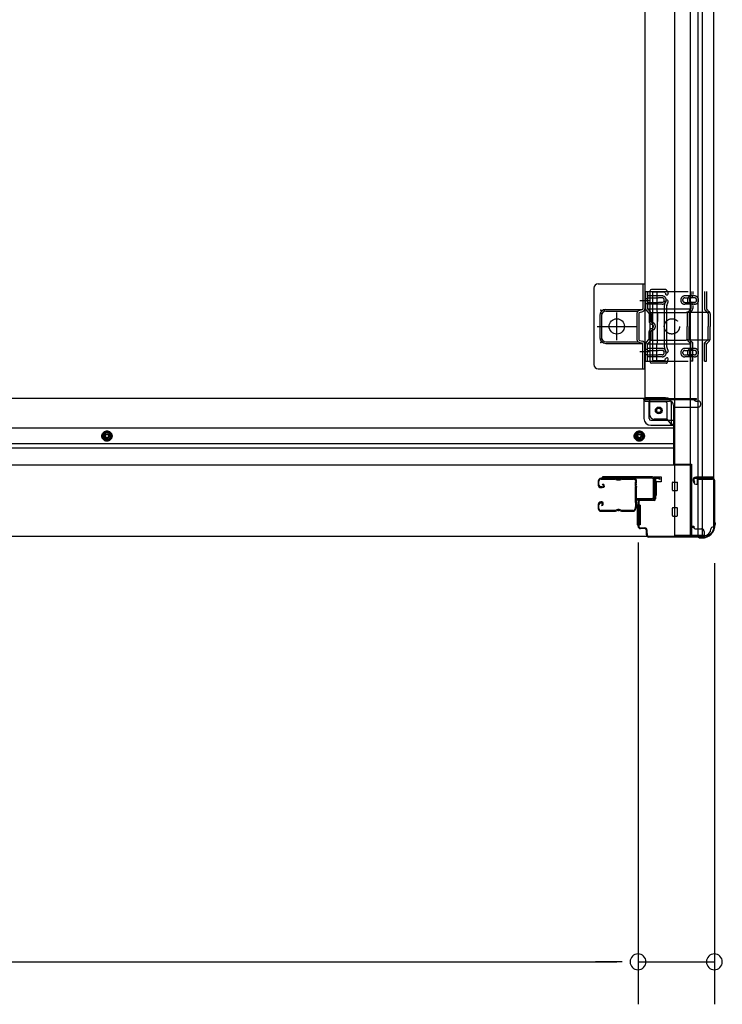
# Model space of a CAD drawing. Extents: x 542 to 20478, y 217 to 14052.
# Drawn here: x 6479 to 7308, y 2489 to 3650 of the extents above; entities that cross this region are included whole.
import ezdxf

# ---------------------------------------------------------------- set-up
doc = ezdxf.new("R2010")
doc.units = 0
doc.header["$LTSCALE"] = 50
doc.header["$MEASUREMENT"] = 0
for name, pattern in [('1PL-2', [4, 2.5, -0.5, 0.5, -0.5]), ('HIDE-M', [2, 1, -1]), ('TENSEN-', [0.6, 0.2, -0.4])]:
    doc.linetypes.add(name, pattern=pattern)
for name, color, linetype in [('SUNPOU', 4, 'CONTINUOUS'), ('U1', 3, 'CONTINUOUS'), ('サイドレ-ル', 3, 'CONTINUOUS'), ('サイドレール取付板', 6, 'CONTINUOUS'), ('下枠側', 2, 'CONTINUOUS'), ('下枠前', 3, 'CONTINUOUS'), ('内アンカー金具A', 6, 'HIDE-M'), ('内アンカー金具L', 6, 'CONTINUOUS'), ('柱前', 3, 'CONTINUOUS')]:
    doc.layers.add(name, color=color, linetype=linetype)

msp = doc.modelspace()

# ---------------------------------------------------------------- linework, layer by layer
at = {"layer": 'SUNPOU'}
for p, q in [((7208.2, 3033.7), (7208.2, 2489.5)), ((7208.2, 3033.7), (7208.2, 2489.5)), ((7298.2, 3009.4), (7298.2, 2489.5)), ((5550.7, 2539.5), (7183.2, 2539.5)), ((7183.2, 2539.5), (7158.2, 2539.5)), ((7189.5, 2539.5), (7170.7, 2539.5)), ((7189.5, 2539.5), (7170.7, 2539.5)), ((7208.2, 2539.5), (7298.2, 2539.5))]:
    msp.add_line(p, q, dxfattribs=at)
for centre, start, end in [((7208.2, 2539.5), 0, 180), ((7208.2, 2539.5), 0, 180), ((7298.2, 2539.5), 0, 180), ((7208.2, 2539.5), 180, 0), ((7208.2, 2539.5), 180, 0), ((7298.2, 2539.5), 180, 0)]:
    msp.add_arc(centre, 9.38, start, end, dxfattribs=at)
at = {"layer": 'U1', "color": 3}
for p, q in [((7227.2, 3110.9), (7235.7, 3110.9)), ((7227.2, 3088.9), (7227.2, 3110.9)), ((7227.2, 3110.9), (7235.7, 3110.9)), ((7227.2, 3088.9), (7227.2, 3110.9)), ((7235.7, 3110.9), (7235.7, 3104.9)), ((7235.7, 3110.9), (7235.7, 3104.9)), ((7235.7, 3104.9), (7229.7, 3104.9)), ((7229.7, 3104.9), (7229.7, 3088.9)), ((7235.7, 3104.9), (7229.7, 3104.9)), ((7229.7, 3104.9), (7229.7, 3088.9)), ((7235.7, 3108.9), (7235.7, 3107.4)), ((7235.7, 3108.9), (7235.7, 3107.4)), ((7229.7, 3088.9), (7227.2, 3088.9)), ((7229.7, 3088.9), (7227.2, 3088.9)), ((7210.7, 3077.4), (7207.2, 3077.4)), ((7207.2, 3077.4), (7207.2, 3054.4)), ((7210.7, 3077.4), (7207.2, 3077.4)), ((7207.2, 3077.4), (7207.2, 3054.4)), ((7210.7, 3077.4), (7210.7, 3054.4)), ((7210.7, 3077.4), (7210.7, 3054.4)), ((7210.7, 3054.4), (7207.2, 3054.4)), ((7210.7, 3054.4), (7207.2, 3054.4))]:
    msp.add_line(p, q, dxfattribs=at)
at = {"layer": 'サイドレ-ル'}
for p, q in [((7180.7, 3109.3), (7164.7, 3109.3)), ((7180.7, 3109.3), (7164.7, 3109.3)), ((7161.2, 3105.8), (7161.2, 3101.3)), ((7161.2, 3105.8), (7161.2, 3101.3)), ((7162.2, 3101.3), (7162.2, 3105.8)), ((7162.2, 3101.3), (7162.2, 3105.8)), ((7165.4, 3099.3), (7164.2, 3099.3)), ((7165.4, 3099.3), (7164.2, 3099.3)), ((7164.2, 3098.3), (7165.4, 3098.3)), ((7164.2, 3098.3), (7165.4, 3098.3)), ((7164.7, 3108.3), (7180.7, 3108.3)), ((7164.7, 3108.3), (7180.7, 3108.3)), ((7165.4, 3099.3), (7166.6, 3099.3)), ((7165.4, 3099.3), (7166.6, 3099.3)), ((7166.6, 3098.3), (7165.4, 3098.3)), ((7166.6, 3098.3), (7165.4, 3098.3)), ((7166.3, 3101.8), (7166.9, 3102.6)), ((7166.3, 3101.8), (7166.9, 3102.6)), ((7167.2, 3101.1), (7166.3, 3101.8)), ((7167.2, 3101.1), (7166.3, 3101.8)), ((7166.9, 3102.6), (7167.8, 3102)), ((7166.9, 3102.6), (7167.8, 3102)), ((7186.1, 3108.3), (7184.3, 3108.3)), ((7186.1, 3108.3), (7184.3, 3108.3)), ((7184.3, 3107.3), (7186.1, 3107.3)), ((7184.3, 3107.3), (7186.1, 3107.3)), ((7189.7, 3108.3), (7203, 3108.3)), ((7161.2, 3078.3), (7161.2, 3073.8)), ((7161.2, 3078.3), (7161.2, 3073.8)), ((7162.2, 3073.8), (7162.2, 3078.3)), ((7162.2, 3073.8), (7162.2, 3078.3)), ((7165.4, 3081.3), (7164.2, 3081.3)), ((7165.4, 3081.3), (7164.2, 3081.3)), ((7164.2, 3080.3), (7165.4, 3080.3)), ((7164.2, 3080.3), (7165.4, 3080.3)), ((7166, 3078.5), (7165.1, 3077.9)), ((7166, 3078.5), (7165.1, 3077.9)), ((7165.1, 3077.9), (7165.7, 3077)), ((7165.1, 3077.9), (7165.7, 3077)), ((7165.7, 3077), (7166.6, 3077.7)), ((7165.7, 3077), (7166.6, 3077.7)), ((7180.7, 3071.3), (7164.7, 3071.3)), ((7180.7, 3071.3), (7164.7, 3071.3)), ((7164.7, 3070.3), (7180.7, 3070.3)), ((7164.7, 3070.3), (7180.7, 3070.3)), ((7186.1, 3072.3), (7184.3, 3072.3)), ((7186.1, 3072.3), (7184.3, 3072.3)), ((7184.3, 3071.3), (7186.1, 3071.3)), ((7184.3, 3071.3), (7186.1, 3071.3)), ((7202.2, 3071.3), (7189.7, 3071.3)), ((7202.2, 3071.3), (7189.7, 3071.3)), ((7189.7, 3070.3), (7202.2, 3070.3)), ((7189.7, 3070.3), (7202.2, 3070.3)), ((7204.7, 3073.8), (7204.7, 3073.7))]:
    msp.add_line(p, q, dxfattribs=at)
for centre, radius, start, end in [((7164.7, 3105.8), 3.5, 90, 180), ((7164.7, 3105.8), 3.5, 90, 180), ((7180.7, 3105.3), 4, 58.9973, 90), ((7180.7, 3105.3), 4, 58.9973, 90), ((7189.7, 3105.3), 4, 90, 121.0027), ((7189.7, 3105.3), 4, 90, 121.0027), ((7203, 3105.8), 3.5, 334.361, 90), ((7164.2, 3101.3), 3, 180, 270), ((7164.2, 3101.3), 3, 180, 270), ((7164.7, 3105.8), 2.5, 90, 180), ((7164.7, 3105.8), 2.5, 90, 180), ((7164.2, 3101.3), 2, 180, 270), ((7164.2, 3101.3), 2, 180, 270), ((7166.6, 3100.3), 2, 270, 55), ((7166.6, 3100.3), 2, 270, 55), ((7166.6, 3100.3), 1, 270, 55), ((7166.6, 3100.3), 1, 270, 55), ((7180.7, 3105.3), 3, 58.9973, 90), ((7180.7, 3105.3), 3, 58.9973, 90), ((7184.3, 3111.3), 4, 238.9973, 270), ((7184.3, 3111.3), 4, 238.9973, 270), ((7184.3, 3111.3), 3, 238.9973, 270), ((7184.3, 3111.3), 3, 238.9973, 270), ((7186.1, 3111.3), 3, 270, 301.0027), ((7186.1, 3111.3), 3, 270, 301.0027), ((7186.1, 3111.3), 4, 270, 301.0027), ((7186.1, 3111.3), 4, 270, 301.0027), ((7189.7, 3105.3), 3, 90, 121.0027), ((7189.7, 3105.3), 3, 90, 121.0027), ((7203, 3105.8), 2.5, 334.361, 90), ((7208.8, 3103), 4, 154.361, 179.7604), ((7208.8, 3103), 4, 179.7604, 203.5565), ((7414.8, 3089.8), 210, 177.5261, 182.9276), ((7209, 3098.7), 4, 161.5619, 177.5261), ((7203.3, 3100.6), 2, 341.5619, 23.5565), ((7208.8, 3103), 3, 154.361, 179.7604), ((7208.8, 3103), 3, 179.7604, 203.5565), ((7377.5, 3088.8), 171.6, 176.3695, 183.2216), ((7203.3, 3100.6), 3, 341.5619, 23.5565), ((7164.2, 3078.3), 3, 90, 180), ((7164.2, 3078.3), 3, 90, 180), ((7164.2, 3078.3), 2, 90, 180), ((7164.2, 3078.3), 2, 90, 180), ((7165.4, 3079.3), 2, 305, 90), ((7165.4, 3079.3), 2, 305, 90), ((7165.4, 3079.3), 1, 305, 90), ((7165.4, 3079.3), 1, 305, 90), ((7209.2, 3073.1), 4.5, 146.8839, 171.1562), ((7209.1, 3079.3), 4, 182.9276, 206.516), ((7203.7, 3076.6), 2, 327.1821, 26.516), ((7209.2, 3073.1), 3.5, 146.8839, 171.1562), ((7209.1, 3079.3), 3, 182.9276, 206.516), ((7203.7, 3076.6), 3, 327.1821, 26.516), ((7164.7, 3073.8), 3.5, 180, 270), ((7164.7, 3073.8), 3.5, 180, 270), ((7164.7, 3073.8), 2.5, 180, 270), ((7164.7, 3073.8), 2.5, 180, 270), ((7180.7, 3074.3), 3, 270, 301.0027), ((7180.7, 3074.3), 3, 270, 301.0027), ((7180.7, 3074.3), 4, 270, 301.0027), ((7180.7, 3074.3), 4, 270, 301.0027), ((7184.3, 3068.3), 4, 90, 121.0027), ((7184.3, 3068.3), 4, 90, 121.0027), ((7184.3, 3068.3), 3, 90, 121.0027), ((7184.3, 3068.3), 3, 90, 121.0027), ((7186.1, 3068.3), 4, 58.9973, 90), ((7186.1, 3068.3), 4, 58.9973, 90), ((7186.1, 3068.3), 3, 58.9973, 90), ((7186.1, 3068.3), 3, 58.9973, 90), ((7189.7, 3074.3), 4, 238.9973, 270), ((7189.7, 3074.3), 4, 238.9973, 270), ((7189.7, 3074.3), 3, 238.9973, 270), ((7189.7, 3074.3), 3, 238.9973, 270), ((7202.2, 3073.8), 2.5, 270, 356.7242), ((7202.2, 3073.8), 3.5, 270, 356.7242)]:
    msp.add_arc(centre, radius, start, end, dxfattribs=at)
at = {"layer": 'サイドレール取付板', "color": 6}
for p, q in [((7225.2, 3110.9), (7166.2, 3110.9)), ((7166.2, 3110.9), (7166.2, 3109.3)), ((7225.2, 3109.3), (7166.2, 3109.3)), ((7226.6, 3086.9), (7226.6, 3107.9)), ((7228.2, 3086.9), (7228.2, 3107.9)), ((7206.7, 3083.9), (7206.7, 3085.5)), ((7206.7, 3085.5), (7225.2, 3085.5)), ((7206.7, 3083.9), (7225.2, 3083.9))]:
    msp.add_line(p, q, dxfattribs=at)
at = {"layer": 'サイドレール取付板'}
msp.add_line((7203, 3109.3), (7189.7, 3109.3), dxfattribs=at)
at = {"layer": 'サイドレール取付板', "color": 6}
for centre, radius, start, end in [((7225.2, 3107.9), 3, 0, 90), ((7225.2, 3107.9), 1.4, 0, 90), ((7225.2, 3086.9), 3, 270, 0), ((7225.2, 3086.9), 1.4, 270, 0)]:
    msp.add_arc(centre, radius, start, end, dxfattribs=at)
at = {"layer": '下枠側'}
for p, q in [((7251.2, 4549.7), (7251.2, 3041.7)), ((7269.7, 4549.7), (7269.7, 3041.7)), ((7297.2, 4539.7), (7297.2, 3051.7)), ((7279.2, 3110.7), (7279.2, 4480.7)), ((7284.2, 3110.7), (7284.2, 4480.7)), ((7216.2, 4468.7), (7216.2, 3204.2)), ((7222.2, 3329.7), (7222.2, 3246.7)), ((7239.3, 3331.7), (7224.2, 3331.7)), ((7225.2, 3327.7), (7225.2, 3248.7)), ((7238.5, 3328.7), (7226.2, 3328.7)), ((7239.4, 3313.9), (7240.8, 3318.2)), ((7240.5, 3327.3), (7240.8, 3326.3)), ((7243.1, 3328.9), (7243.6, 3327.2)), ((7239.2, 3312.4), (7239.2, 3263.7)), ((7242.2, 3263.7), (7242.2, 3312.4)), ((7242.3, 3313), (7243.6, 3317.3)), ((7239.4, 3262.5), (7240.8, 3258.3)), ((7242.3, 3263.4), (7243.6, 3259.2)), ((7240.2, 3248.4), (7240.8, 3250.2)), ((7242.4, 3245.4), (7243.6, 3249.3)), ((7241.7, 3244.7), (7224.2, 3244.7)), ((7239.7, 3247.7), (7226.2, 3247.7)), ((7218.7, 3204.2), (7216.2, 3204.2)), ((7240.7, 3204.2), (7216.2, 3204.2)), ((7222.2, 3183.7), (7222.2, 3201.2)), ((7240.7, 3199.2), (7222.2, 3199.2)), ((7242.7, 3178.7), (7242.7, 3197.2)), ((7247.7, 3172.7), (7247.7, 3197.2)), ((7242.7, 3178.7), (7227.2, 3178.7)), ((7247.7, 3172.7), (7242.7, 3178.7)), ((7251.2, 3172.7), (7247.7, 3172.7)), ((7296.2, 3110.7), (7276.2, 3110.7)), ((7297.2, 3109.2), (7297.2, 3109.7)), ((7274.2, 3108.7), (7274.2, 3104.2)), ((7276.2, 3102.2), (7279.2, 3102.2)), ((7278.2, 3108.2), (7296.2, 3108.2)), ((7278.2, 3102.2), (7278.2, 3108.2)), ((7278.2, 3102.2), (7278.2, 3108.2)), ((7279.2, 3041.7), (7279.2, 3108.2)), ((7279.2, 3102.2), (7279.2, 3108.2)), ((7279.2, 3102.2), (7279.2, 3108.2)), ((7284.2, 3041.7), (7284.2, 3108.2)), ((7297.2, 3051.7), (7296.2, 3051.7)), ((7286.2, 3041.7), (7251.2, 3041.7))]:
    msp.add_line(p, q, dxfattribs=at)
msp.add_circle((7232.7, 3189.2), 4, dxfattribs=at)
for centre, radius, start, end in [((7224.2, 3329.7), 2, 90, 180), ((7239.3, 3327.7), 4, 17.4576, 90), ((7226.2, 3327.7), 1, 90, 180), ((7238.5, 3326.7), 2, 17.4576, 90), ((7242.2, 3326.7), 1.5, 197.4576, 270), ((7242.2, 3317.7), 1.5, 90, 162.5424), ((7242.2, 3326.7), 1.5, 270, 17.4576), ((7242.2, 3317.7), 1.5, 342.5424, 90), ((7244.2, 3312.4), 5, 162.5424, 179.9995), ((7244.2, 3312.4), 2, 162.5424, 180), ((7243.2, 3312.6), 1, 162.5424, 180), ((7243.2, 3312.6), 1, 162.5424, 180), ((7244.2, 3264), 5, 180.0005, 197.4576), ((7244.2, 3264), 2, 180, 197.4576), ((7226.2, 3248.7), 1, 180, 270), ((7239.3, 3248.7), 1, 270, 342.5424), ((7242.2, 3258.7), 1.5, 197.4576, 270), ((7242.2, 3249.7), 1.5, 90, 162.5424), ((7242.2, 3258.7), 1.5, 270, 17.4576), ((7242.2, 3249.7), 1.5, 342.5424, 90), ((7224.2, 3246.7), 2, 180, 270), ((7241.5, 3245.7), 1, 270, 342.5424), ((7219.2, 3201.2), 3, 0, 90), ((7240.7, 3197.2), 7, 0, 90), ((7240.7, 3197.2), 2, 0, 90), ((7227.2, 3183.7), 5, 180, 270), ((7276.2, 3108.7), 2, 90, 180), ((7296.2, 3109.7), 1, 0, 90), ((7296.2, 3109.2), 1, 270, 0), ((7276.2, 3104.2), 2, 180, 270), ((7296.2, 3049.7), 2, 90, 180), ((7286.2, 3049.7), 8, 270, 0)]:
    msp.add_arc(centre, radius, start, end, dxfattribs=at)
at = {"layer": '下枠前'}
for p, q in [((7216.2, 3203.2), (5517.7, 3203.2)), ((7215.2, 3202.2), (7215.2, 3203.2)), ((7215.2, 3202.2), (7277.2, 3202.2)), ((7215.2, 3202), (7215.2, 3179.7)), ((7216.2, 3203.2), (7277.2, 3203.2)), ((7274.2, 3202.2), (7274.2, 3203.2)), ((7277.2, 3202.2), (7277.2, 3203.2)), ((7217.2, 3200.2), (7245.2, 3200.2)), ((7221.2, 3179.7), (7221.2, 3200.2)), ((7250.2, 3195.2), (7250.2, 3124.7)), ((7250.2, 3193.2), (7279.2, 3193.2)), ((7276.2, 3200.2), (7279.2, 3200.2)), ((7282.2, 3196.2), (7282.2, 3197.2)), ((7250.2, 3168.2), (5483.7, 3168.2)), ((7223.2, 3177.7), (7250.2, 3177.7)), ((7223.2, 3171.7), (7250.2, 3171.7)), ((6582.2, 3164.7), (6577.2, 3161.9)), ((6577.2, 3161.9), (6577.2, 3156.1)), ((6577.2, 3156.1), (6582.2, 3153.2)), ((6587.2, 3161.9), (6582.2, 3164.7)), ((6582.2, 3153.2), (6587.2, 3156.1)), ((6587.2, 3156.1), (6587.2, 3161.9)), ((7209.7, 3164.7), (7204.7, 3161.9)), ((7204.7, 3161.9), (7204.7, 3156.1)), ((7204.7, 3156.1), (7209.7, 3153.2)), ((7214.7, 3161.9), (7209.7, 3164.7)), ((7209.7, 3153.2), (7214.7, 3156.1)), ((7214.7, 3156.1), (7214.7, 3161.9)), ((7250.2, 3149.7), (5483.7, 3149.7)), ((7250.2, 3144.7), (5483.7, 3144.7)), ((7271.2, 3124.7), (5462.7, 3124.7)), ((7250.2, 3125.9), (7271.2, 3125.9)), ((7250.2, 3125.9), (7271.2, 3125.9)), ((7254.7, 3125.9), (7254.7, 3124.7)), ((7271.2, 3125.9), (7271.2, 3040.7)), ((7271.2, 3125.9), (7271.2, 3040.7)), ((7248.7, 3095.2), (7248.7, 3104.2)), ((7248.7, 3095.2), (7248.7, 3104.2)), ((7248.7, 3095.2), (7248.7, 3104.2)), ((7249.2, 3104.7), (7254.2, 3104.7)), ((7249.2, 3104.7), (7254.2, 3104.7)), ((7249.2, 3104.7), (7251.2, 3104.7)), ((7249.2, 3104.7), (7251.2, 3104.7)), ((7249.2, 3104.7), (7254.2, 3104.7)), ((7249.2, 3104.7), (7254.2, 3104.7)), ((7254.7, 3095.2), (7254.7, 3104.2)), ((7254.7, 3095.2), (7254.7, 3104.2)), ((7249.2, 3094.7), (7254.2, 3094.7)), ((7249.2, 3094.7), (7251.2, 3094.7)), ((7249.2, 3094.7), (7254.2, 3094.7)), ((7249.2, 3074.7), (7254.2, 3074.7)), ((7249.2, 3074.7), (7254.2, 3074.7)), ((7248.7, 3065.2), (7248.7, 3074.2)), ((7248.7, 3065.2), (7248.7, 3074.2)), ((7249.2, 3064.7), (7254.2, 3064.7)), ((7249.2, 3064.7), (7254.2, 3064.7)), ((7254.7, 3065.2), (7254.7, 3074.2)), ((7254.7, 3065.2), (7254.7, 3074.2)), ((7271.2, 3052.7), (7273.7, 3052.7)), ((7271.2, 3052.7), (7274.2, 3052.7)), ((7271.2, 3051.5), (7273.7, 3051.5)), ((7271.2, 3051.5), (7274.2, 3051.5)), ((7273.7, 3052.7), (7273.7, 3051.7)), ((7274.2, 3052.7), (7274.2, 3051.5)), ((7286.2, 3040.7), (5447.7, 3040.7)), ((7271.2, 3041.9), (7286.2, 3041.9)), ((7275.7, 3049.7), (7283.2, 3049.7)), ((7286.2, 3046.7), (7286.2, 3040.7))]:
    msp.add_line(p, q, dxfattribs=at)
at = {"layer": '下枠前', "color": 6, "linetype": 'HIDE-M'}
for p, q in [((6582.2, 3164.2), (6577.7, 3161.6)), ((6577.7, 3161.6), (6577.7, 3156.4)), ((6577.7, 3156.4), (6582.2, 3153.8)), ((6586.7, 3161.6), (6582.2, 3164.2)), ((6582.2, 3153.8), (6586.7, 3156.4)), ((6586.7, 3156.4), (6586.7, 3161.6)), ((7209.7, 3164.2), (7205.2, 3161.6)), ((7205.2, 3161.6), (7205.2, 3156.4)), ((7205.2, 3156.4), (7209.7, 3153.8)), ((7214.2, 3161.6), (7209.7, 3164.2)), ((7209.7, 3153.8), (7214.2, 3156.4)), ((7214.2, 3156.4), (7214.2, 3161.6))]:
    msp.add_line(p, q, dxfattribs=at)
for centre, radius in [((7232.7, 3189.2), 3.7), ((6582.2, 3159), 6), ((6582.2, 3159), 4.5), ((7209.7, 3159), 6), ((7209.7, 3159), 4.5)]:
    msp.add_circle(centre, radius, dxfattribs=at)
at = {"layer": '下枠前', "color": 4}
for centre in [(7232.7, 3189.2), (6582.2, 3159), (7209.7, 3159)]:
    msp.add_circle(centre, 3, dxfattribs=at)
at = {"layer": '下枠前'}
for centre, radius in [((7232.7, 3189.2), 2.5), ((6582.2, 3159), 2), ((7209.7, 3159), 2)]:
    msp.add_circle(centre, radius, dxfattribs=at)
for centre, radius, start, end in [((7217.2, 3202.2), 2, 180, 270), ((7276.2, 3202.2), 2, 180, 270), ((7245.2, 3195.2), 5, 0, 90), ((7279.2, 3197.2), 3, 0, 90), ((7279.2, 3196.2), 3, 270, 0), ((7223.2, 3179.7), 8, 180, 270), ((7223.2, 3179.7), 2, 180, 270), ((7249.2, 3104.2), 0.5, 90, 180), ((7249.2, 3104.2), 0.5, 90, 180), ((7249.2, 3104.2), 0.5, 90, 180), ((7249.2, 3104.2), 0.5, 90, 180), ((7254.2, 3104.2), 0.5, 0, 90), ((7254.2, 3104.2), 0.5, 0, 90), ((7249.2, 3095.2), 0.5, 180, 270), ((7249.2, 3095.2), 0.5, 180, 270), ((7249.2, 3095.2), 0.5, 180, 270), ((7254.2, 3095.2), 0.5, 270, 0), ((7254.2, 3095.2), 0.5, 270, 0), ((7249.2, 3074.2), 0.5, 90, 180), ((7249.2, 3074.2), 0.5, 90, 180), ((7254.2, 3074.2), 0.5, 0, 90), ((7254.2, 3074.2), 0.5, 0, 90), ((7249.2, 3065.2), 0.5, 180, 270), ((7249.2, 3065.2), 0.5, 180, 270), ((7254.2, 3065.2), 0.5, 270, 0), ((7254.2, 3065.2), 0.5, 270, 0), ((7275.7, 3051.7), 2, 180, 270), ((7283.2, 3046.7), 3, 0, 90)]:
    msp.add_arc(centre, radius, start, end, dxfattribs=at)
at = {"layer": '内アンカー金具A'}
for p, q in [((7217.2, 3329.2), (7289, 3329.2)), ((7217.2, 3309.1), (7217.2, 3329.2)), ((7217.2, 3329.2), (7217.2, 3309.1)), ((7219.5, 3329.2), (7219.5, 3309.1)), ((7236.5, 3324.2), (7219.5, 3324.2)), ((7219.5, 3321.9), (7232, 3321.9)), ((7230.2, 3329.2), (7230.2, 3308.7)), ((7236.7, 3321.9), (7232.5, 3321.9)), ((7274.6, 3324.2), (7263.5, 3324.2)), ((7263.5, 3321.9), (7270.2, 3321.9)), ((7270.4, 3329.2), (7270.4, 3324.9)), ((7274.6, 3321.9), (7270.6, 3321.9)), ((7272.7, 3329.2), (7272.7, 3325.6)), ((7286.7, 3329.2), (7286.7, 3309.1)), ((7289, 3329.2), (7289, 3308.7)), ((7218.2, 3306.8), (7221.1, 3303.9)), ((7219.5, 3316.5), (7232, 3316.5)), ((7236.5, 3314.2), (7219.5, 3314.2)), ((7219.6, 3308.7), (7289.1, 3308.7)), ((7219.8, 3308.4), (7222.7, 3305.5)), ((7231.3, 3304.5), (7230.2, 3308.7)), ((7236.7, 3316.5), (7232.5, 3316.5)), ((7263.5, 3316.5), (7270.2, 3316.5)), ((7274.6, 3314.2), (7263.5, 3314.2)), ((7270.4, 3308.7), (7267.2, 3305.5)), ((7271.7, 3306.8), (7268.8, 3303.9)), ((7270.4, 3313.6), (7270.4, 3308.7)), ((7274.6, 3316.5), (7270.6, 3316.5)), ((7272.7, 3312.8), (7272.7, 3309.1)), ((7287.7, 3306.8), (7290.6, 3303.9)), ((7289, 3308.7), (7292.2, 3305.5)), ((7221.4, 3303.1), (7221.4, 3294.1)), ((7223.7, 3304.5), (7265.1, 3304.5)), ((7223.7, 3303.1), (7223.7, 3294.1)), ((7231.3, 3304.5), (7231.3, 3294.1)), ((7231.3, 3271.9), (7231.3, 3304.5)), ((7292.9, 3304.5), (7265.1, 3304.5)), ((7266.2, 3303.1), (7266.2, 3288.2)), ((7268.5, 3303.1), (7268.5, 3288.2)), ((7290.9, 3303.1), (7290.9, 3288.2)), ((7293.2, 3303.1), (7293.2, 3288.2)), ((7266.2, 3273.3), (7266.2, 3288.2)), ((7268.5, 3272.9), (7268.5, 3288.2)), ((7290.9, 3272.9), (7290.9, 3288.2)), ((7293.2, 3273.3), (7293.2, 3288.2)), ((7218.2, 3269.6), (7221.1, 3272.6)), ((7221.4, 3273.3), (7221.4, 3282.3)), ((7223.7, 3273.3), (7223.7, 3282.3)), ((7223.7, 3271.9), (7265.1, 3271.9)), ((7231.3, 3271.9), (7230.2, 3267.7)), ((7292.9, 3271.9), (7265.1, 3271.9)), ((7272.7, 3268.7), (7268.5, 3272.9)), ((7286.7, 3268.7), (7290.9, 3272.9)), ((7217.2, 3247.2), (7217.2, 3267.3)), ((7217.2, 3247.2), (7217.2, 3267.3)), ((7219.5, 3267.7), (7222.7, 3270.9)), ((7219.5, 3247.2), (7219.5, 3267.7)), ((7219.5, 3267.7), (7289.1, 3267.7)), ((7236.5, 3262.2), (7219.5, 3262.2)), ((7219.5, 3259.9), (7232, 3259.9)), ((7230.2, 3247.2), (7230.2, 3267.7)), ((7236.7, 3259.9), (7232.5, 3259.9)), ((7274.6, 3262.2), (7263.5, 3262.2)), ((7263.5, 3259.9), (7270.2, 3259.9)), ((7270.4, 3267.7), (7267.2, 3270.9)), ((7270.4, 3247.2), (7270.4, 3267.7)), ((7274.6, 3259.9), (7270.6, 3259.9)), ((7272.7, 3247.2), (7272.7, 3268.7)), ((7286.7, 3247.2), (7286.7, 3268.7)), ((7289, 3267.7), (7292.2, 3270.9)), ((7289, 3247.2), (7289, 3267.7)), ((7219.2, 3257.2), (7219.2, 3257.2)), ((7219.5, 3254.5), (7232, 3254.5)), ((7236.5, 3252.2), (7219.5, 3252.2)), ((7236.7, 3254.5), (7232.5, 3254.5)), ((7263.5, 3254.5), (7270.2, 3254.5)), ((7274.6, 3252.2), (7263.5, 3252.2)), ((7274.6, 3254.5), (7270.6, 3254.5)), ((7217.2, 3247.2), (7289, 3247.2)), ((7217.2, 3247.2), (7219.5, 3247.2)), ((7272.7, 3247.2), (7270.4, 3247.2)), ((7286.7, 3247.2), (7289, 3247.2))]:
    msp.add_line(p, q, dxfattribs=at)
at = {"layer": '内アンカー金具A', "linetype": 'TENSEN-'}
for p, q in [((7217.2, 3321.2), (7219.5, 3321.2)), ((7217.2, 3321.2), (7219.5, 3321.2)), ((7217.2, 3315.2), (7219.5, 3315.2)), ((7217.2, 3315.2), (7219.5, 3315.2)), ((7217.2, 3261.2), (7219.5, 3261.2)), ((7217.2, 3255.2), (7219.5, 3255.2))]:
    msp.add_line(p, q, dxfattribs=at)
at = {"layer": '内アンカー金具A'}
msp.add_circle((7248.2, 3288.2), 9, dxfattribs=at)
for centre, radius, start, end in [((7236.5, 3319.2), 5, 0, 90), ((7236.5, 3319.2), 2.7, 0, 90), ((7236.5, 3319.2), 5, 270, 0), ((7236.5, 3319.2), 2.7, 270, 0), ((7263.5, 3319.2), 5, 90, 180), ((7263.5, 3319.2), 5, 180, 270), ((7263.5, 3319.2), 2.7, 90, 180), ((7263.5, 3319.2), 2.7, 180, 270), ((7271.4, 3319.2), 5, 109.4712, 250.5288), ((7271.4, 3319.2), 2.7, 109.4712, 250.5288), ((7269.4, 3324.9), 1, 289.4712, 0), ((7269.4, 3324.9), 3.3, 289.4712, 0), ((7274.6, 3319.2), 5, 0, 90), ((7274.6, 3319.2), 2.7, 0, 90), ((7274.6, 3319.2), 5, 270, 0), ((7274.6, 3319.2), 2.7, 270, 0), ((7220.5, 3309.1), 3.3, 180, 225), ((7220.5, 3309.1), 1, 180, 225), ((7269.4, 3313.6), 1, 0, 70.5288), ((7269.4, 3309.1), 1, 315, 0), ((7269.4, 3313.6), 3.3, 0, 70.5288), ((7269.4, 3309.1), 3.3, 315, 0), ((7290, 3309.1), 3.3, 180, 225), ((7290, 3309.1), 1, 180, 225), ((7220.4, 3303.1), 1, 0, 45), ((7220.4, 3303.1), 3.3, 0, 45), ((7269.5, 3303.1), 3.3, 135, 180), ((7269.5, 3303.1), 1, 135, 180), ((7289.9, 3303.1), 1, 0, 45), ((7289.9, 3303.1), 3.3, 0, 45), ((7224.7, 3294.1), 3.3, 180, 260.4059), ((7224.7, 3282.3), 3.3, 99.5941, 180), ((7224.7, 3294.1), 1, 180, 260.4059), ((7224.7, 3282.3), 1, 99.5941, 180), ((7223.7, 3288.2), 2.7, 279.5941, 80.4059), ((7223.7, 3288.2), 5, 279.5941, 80.4059), ((7223.7, 3288.2), 2.7, 314.3922, 45.6078), ((7223.7, 3288.2), 2.7, 314.3922, 45.6078), ((7220.4, 3273.3), 1, 315, 0), ((7220.4, 3273.3), 3.3, 315, 0), ((7269.5, 3273.3), 3.3, 180, 225), ((7269.5, 3273.3), 1, 180, 225), ((7289.9, 3273.3), 1, 315, 0), ((7289.9, 3273.3), 3.3, 315, 0), ((7220.5, 3267.3), 3.3, 135, 180), ((7220.5, 3267.3), 1, 135, 180), ((7236.5, 3257.2), 5, 0, 90), ((7236.5, 3257.2), 2.7, 0, 90), ((7263.5, 3257.2), 5, 90, 180), ((7263.5, 3257.2), 2.7, 90, 180), ((7271.4, 3257.2), 5, 109.4712, 250.5288), ((7269.4, 3262.9), 1, 289.4712, 0), ((7269.4, 3267.3), 1, 0, 45), ((7269.4, 3262.9), 3.3, 289.4712, 0), ((7269.4, 3267.3), 3.3, 0, 45), ((7274.6, 3257.2), 5, 0, 90), ((7274.6, 3257.2), 2.7, 0, 90), ((7290, 3267.3), 3.3, 135, 180), ((7290, 3267.3), 1, 135, 180), ((7236.5, 3257.2), 5, 270, 0), ((7236.5, 3257.2), 2.7, 270, 0), ((7263.5, 3257.2), 5, 180, 270), ((7263.5, 3257.2), 2.7, 180, 270), ((7271.4, 3257.2), 2.7, 109.4712, 250.5288), ((7269.4, 3251.6), 1, 0, 70.5288), ((7269.4, 3251.6), 3.3, 0, 70.5288), ((7274.6, 3257.2), 5, 270, 0), ((7274.6, 3257.2), 2.7, 270, 0)]:
    msp.add_arc(centre, radius, start, end, dxfattribs=at)
at = {"layer": '内アンカー金具L'}
for p, q in [((7156.2, 3333.2), (7156.2, 3243.2)), ((7161.2, 3338.2), (7216.2, 3338.2)), ((7188.5, 3338.2), (7208.9, 3338.2)), ((7213.9, 3338.2), (7213.9, 3309)), ((7216.2, 3338.2), (7216.2, 3309)), ((7170.2, 3308.2), (7213.6, 3308.2)), ((7209.3, 3306.9), (7213.2, 3308)), ((7216.2, 3308.2), (7216.2, 3308.2)), ((7163.2, 3301.2), (7163.2, 3275.2)), ((7165.2, 3301.2), (7165.2, 3275.2)), ((7170.2, 3306.2), (7208, 3306.2)), ((7206.9, 3303.7), (7206.9, 3272.7)), ((7209.2, 3303.7), (7209.2, 3272.7)), ((7209.9, 3304.7), (7213.8, 3305.8)), ((7209.9, 3271.7), (7213.8, 3270.6)), ((7170.2, 3270.2), (7208, 3270.2)), ((7170.2, 3268.2), (7213.6, 3268.2)), ((7209.3, 3269.5), (7213.2, 3268.4)), ((7213.9, 3238.2), (7213.9, 3267.5)), ((7216.2, 3268.2), (7216.2, 3268.2)), ((7216.2, 3238.2), (7216.2, 3267.5)), ((7161.2, 3238.2), (7216.2, 3238.2))]:
    msp.add_line(p, q, dxfattribs=at)
at = {"layer": '内アンカー金具L', "linetype": '1PL-2'}
for p, q in [((7222, 3318.2), (7210.5, 3318.2)), ((7183.2, 3272), (7183.2, 3304.4)), ((7160.2, 3288.2), (7206.2, 3288.2)), ((7222, 3258.2), (7210.5, 3258.2)), ((7222, 3258.2), (7210.5, 3258.2))]:
    msp.add_line(p, q, dxfattribs=at)
at = {"layer": '内アンカー金具L'}
msp.add_circle((7183.2, 3288.2), 9, dxfattribs=at)
for centre, radius, start, end in [((7161.2, 3333.2), 5, 90, 180), ((7170.2, 3301.2), 7, 90, 180), ((7210.2, 3303.7), 3.3, 105.9454, 180), ((7212.9, 3309), 1, 285.9454, 0), ((7212.9, 3309), 3.3, 285.9454, 0), ((7170.2, 3301.2), 5, 90, 180), ((7210.2, 3303.7), 1, 105.9454, 180), ((7170.2, 3275.2), 7, 180, 270), ((7170.2, 3275.2), 5, 180, 270), ((7210.2, 3272.7), 3.3, 180, 254.0546), ((7210.2, 3272.7), 1, 180, 254.0546), ((7212.9, 3267.5), 1, 0, 74.0546), ((7212.9, 3267.5), 3.3, 0, 74.0546), ((7161.2, 3243.2), 5, 180, 270)]:
    msp.add_arc(centre, radius, start, end, dxfattribs=at)
at = {"layer": '内アンカー金具L', "linetype": 'ByBlock'}
for p in [(7164.2, 3307.2), (7164.2, 3307.2), (7168.2, 3307.2), (7164.2, 3303.2), (7164.2, 3273.2), (7164.2, 3269.2)]:
    msp.add_point(p, dxfattribs=at)
at = {"layer": '柱前'}
for p, q in [((7233.7, 3108.1), (7230.3, 3109.1)), ((7233.9, 3108.9), (7230.5, 3109.8)), ((7275, 3109.9), (7295.4, 3109.9)), ((7295.4, 3109.1), (7275, 3109.1)), ((7228.2, 3084.9), (7228.2, 3108.1)), ((7229, 3108.1), (7229, 3084.9)), ((7274.2, 3104.2), (7273.3, 3107.6)), ((7275, 3104.4), (7274.1, 3107.8)), ((7297.4, 3059.4), (7297.4, 3107.1)), ((7298.2, 3107.1), (7298.2, 3059.4)), ((7208.2, 3052.7), (7208.2, 3081.1)), ((7209, 3081.1), (7209, 3052.7)), ((7211, 3083.9), (7227.2, 3083.9)), ((7227.2, 3083.1), (7211, 3083.1)), ((7297.7, 3058.1), (7298.2, 3057.1)), ((7298.4, 3058.5), (7298.9, 3057.5)), ((7298.4, 3054.7), (7298.4, 3056.3)), ((7299.2, 3056.3), (7299.2, 3054.7)), ((7211, 3050.7), (7216.2, 3050.7)), ((7216.2, 3049.9), (7211, 3049.9)), ((7218.2, 3042.7), (7218.2, 3047.9)), ((7219, 3042.7), (7219, 3047.9)), ((7219, 3044.1), (7219, 3042.7)), ((7221, 3040.7), (7278.7, 3040.7)), ((7221, 3040.7), (7278.7, 3040.7)), ((7278.7, 3039.9), (7221, 3039.9)), ((7279.6, 3039.7), (7280.6, 3039.2)), ((7280, 3040.4), (7281, 3039.9)), ((7283.4, 3039.7), (7281.9, 3039.7)), ((7281.9, 3038.9), (7283.4, 3038.9))]:
    msp.add_line(p, q, dxfattribs=at)
for centre, radius, start, end in [((7230, 3108.1), 1.8, 74.5154, 180), ((7230, 3108.1), 1, 74.5154, 180), ((7275, 3108.1), 1.8, 90, 195.4846), ((7275, 3108.1), 1, 90, 195.4846), ((7295.4, 3107.1), 2.8, 0, 90), ((7295.4, 3107.1), 2, 0, 90), ((7233.8, 3108.5), 0.4, 254.5154, 74.5154), ((7274.6, 3104.3), 0.4, 195.4846, 15.4846), ((7211, 3081.1), 2.8, 90, 180), ((7211, 3081.1), 2, 90, 180), ((7227.2, 3084.9), 1, 270, 0), ((7227.2, 3084.9), 1.8, 270, 0), ((7211, 3052.7), 2.8, 180, 270), ((7211, 3052.7), 2, 180, 270), ((7283.4, 3054.7), 15, 270, 0), ((7283.4, 3054.7), 15.8, 270, 0), ((7300.2, 3059.4), 2.8, 180, 206.5651), ((7300.2, 3059.4), 2, 180, 206.5651), ((7296.4, 3056.3), 2, 0, 26.5651), ((7296.4, 3056.3), 2.8, 0, 26.5651), ((7216.2, 3047.9), 2.8, 0, 90), ((7216.2, 3047.9), 2, 0, 90), ((7221, 3042.7), 2.8, 180, 270), ((7221, 3042.7), 2, 180, 270), ((7278.7, 3037.9), 2.8, 63.4349, 90), ((7278.7, 3037.9), 2, 63.4349, 90), ((7281.9, 3041.7), 2, 243.4349, 270), ((7281.9, 3041.7), 2.8, 243.4349, 270)]:
    msp.add_arc(centre, radius, start, end, dxfattribs=at)

doc.saveas('drawing.dxf')
